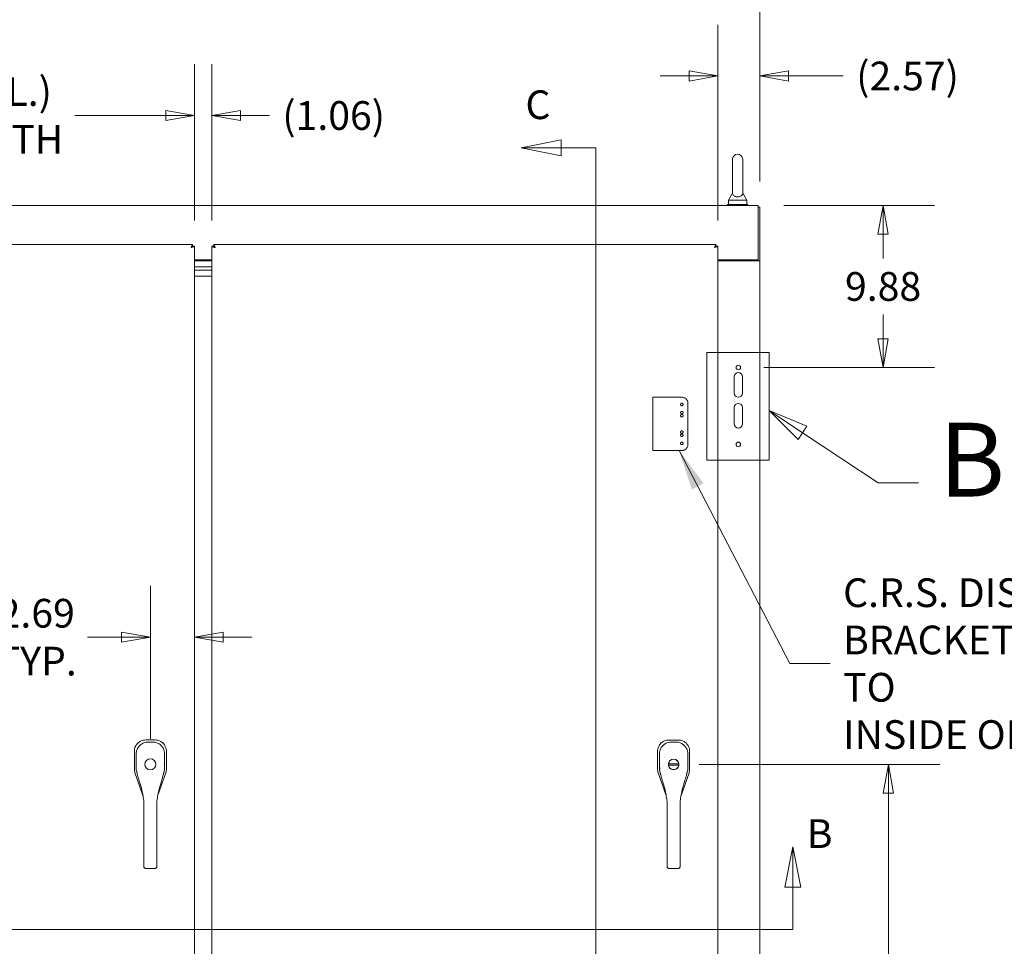
# Model space of a CAD drawing. Units: inches. Extents: x 12 to 410, y 8 to 256.
# Drawn here: x 110 to 170, y 148 to 204 of the extents above; entities that cross this region are included whole.
import ezdxf

# ---------------------------------------------------------------- set-up
doc = ezdxf.new("R2010")
doc.units = ezdxf.units.IN
doc.header["$LTSCALE"] = 25
doc.header["$MEASUREMENT"] = 0
doc.linetypes.add('DASHED', pattern=[0.2067, 0.1654, -0.0413])
doc.layers.get('0').update_dxf_attribs({"lineweight": 0})
for name, color, linetype, lineweight in [('Detail Boundary (ANSI)', 7, 'Continuous', 5), ('Dimension (ANSI)', 7, 'Continuous', 5), ('Hidden (ANSI)', 7, 'DASHED', 5), ('Section Line (ANSI)', 7, 'Continuous', 5), ('Symbol (ANSI)', 7, 'Continuous', 5), ('Visible (ANSI)', 7, 'Continuous', 5)]:
    doc.layers.add(name, color=color, linetype=linetype, lineweight=lineweight)
doc.styles.add('Label Text (ANSI)', font='tahoma.ttf')
doc.styles.add('Note Text (ANSI)', font='tahoma.ttf')
doc.styles.add('ROMANS', font='tahoma.ttf')
doc.dimstyles.new('Default (ANSI)', dxfattribs={"dimscale": 25, "dimtxt": 0.07, "dimasz": 0.07, "dimexe": 0.125, "dimexo": 0.0625, "dimgap": 0.031496, "dimtad": 0, "dimtih": 1, "dimtoh": 1, "dimrnd": 1e-08, "dimzin": 0, "dimdsep": 46, "dimtxsty": 'ROMANS', "dimblk": 'Filled-1', "dimcen": 0.09, "dimdle": 0.393701, "dimclrd": 256, "dimclre": 256, "dimclrt": 256, "dimadec": 0, "dimazin": 0, "dimtfac": 0.928571, "dimtofl": 0, "dimtmove": 0, "dimatfit": 3, "dimfxl": 1, "dimtolj": 1, "dimtzin": 0, "dimlwd": -1, "dimlwe": -1, "dimarcsym": 0})
doc.dimstyles.new('Default (ANSI)$7', dxfattribs={"dimscale": 25, "dimtxt": 0.07, "dimasz": 0.098425, "dimexe": 0.125, "dimexo": 0.0625, "dimgap": 0.031496, "dimtad": 0, "dimtih": 1, "dimtoh": 1, "dimrnd": 1e-08, "dimzin": 0, "dimdsep": 46, "dimtxsty": 'ROMANS', "dimblk": 'Filled-1', "dimcen": 0.09, "dimdle": 0.393701, "dimclrd": 256, "dimclre": 256, "dimclrt": 256, "dimadec": 0, "dimazin": 0, "dimtfac": 0.928571, "dimtofl": 0, "dimtmove": 0, "dimatfit": 3, "dimfxl": 1, "dimtolj": 1, "dimtzin": 0, "dimlwd": -1, "dimlwe": -1, "dimarcsym": 0})

# ---------------------------------------------------------------- blocks, each defined once
blk = doc.blocks.new('2dTransSection0')
at = {"layer": 'Section Line (ANSI)', "linetype": 'Continuous'}
for p, q in [((6.2797, 6.1536), (6.2602, 6.0556)), ((6.2797, 6.0556), (6.2797, 6.1536)), ((6.2992, 6.0556), (6.2797, 6.1536)), ((6.2602, 6.0556), (6.2992, 6.0556)), ((6.2797, 5.952), (6.2797, 6.0556)), ((3.4897, 5.952), (6.2797, 5.952)), ((6.264, 5.952), (6.2797, 5.952))]:
    blk.add_line(p, q, dxfattribs=at)
at = {"layer": 'Section Line (ANSI)', "linetype": 'Continuous', "flags": 128}
blk.add_lwpolyline([(6.2992, 6.0556), (6.2797, 6.1536), (6.2602, 6.0556), (6.2992, 6.0556)], dxfattribs=at)
at = {"layer": 'Section Line (ANSI)'}
blk.add_solid([(6.2992, 6.0556), (6.2797, 6.1536), (6.2602, 6.0556), (6.2992, 6.0556)], dxfattribs=at)
at = {"layer": 'Section Line (ANSI)', "insert": (6.3141, 6.1289), "char_height": 0.07, "attachment_point": 7, "style": 'Note Text (ANSI)'}
blk.add_mtext('B', dxfattribs=at)
blk = doc.blocks.new('Filled-1')
at = {"color": 0}
for p, q in [((0, 0), (-1, 0.179)), ((-1, 0.179), (-1, -0.179)), ((-1, 0), (0, 0)), ((-1, -0.179), (0, 0))]:
    blk.add_line(p, q, dxfattribs=at)
at = {"color": 0, "flags": 128}
blk.add_lwpolyline([(-1, -0.179), (0, 0), (-1, 0.179), (-1, -0.179)], dxfattribs=at)
at = {"color": 0}
blk.add_solid([(-1, -0.179), (0, 0), (-1, 0.179), (-1, -0.179)], dxfattribs=at)
blk = doc.blocks.new('*D11')
at = {"layer": 'Defpoints', "color": 0, "transparency": 16777216}
for p in [(154.889, 192.924), (153.68, 183.049), (162.499, 183.049)]:
    blk.add_point(p, dxfattribs=at)
at = {"layer": 'Dimension (ANSI)', "transparency": 16777216}
for p, q in [((156.451, 192.924), (165.624, 192.924)), ((162.499, 191.174), (162.499, 189.689)), ((162.499, 184.799), (162.499, 186.284)), ((155.243, 183.049), (165.624, 183.049))]:
    blk.add_line(p, q, dxfattribs=at)
at = {"layer": 'Dimension (ANSI)', "transparency": 16777216, "xscale": 1.75000000745058, "yscale": 1.75000000745058, "zscale": 1.75000000745058}
for p, rotation in [((162.499, 192.924), 90), ((162.499, 183.049), 270)]:
    blk.add_blockref('Filled-1', p, dxfattribs=dict(at, rotation=rotation))
at = {"layer": 'Dimension (ANSI)', "transparency": 16777216, "insert": (162.499, 187.986), "char_height": 1.75, "attachment_point": 5, "style": 'ROMANS'}
blk.add_mtext('\\A1;9.88', dxfattribs=at)
blk = doc.blocks.new('*D16')
at = {"layer": 'Defpoints', "color": 0, "transparency": 16777216}
for p in [(154.993, 208.568), (89.243, 192.82), (154.993, 192.82)]:
    blk.add_point(p, dxfattribs=at)
at = {"layer": 'Dimension (ANSI)', "transparency": 16777216}
for p, q in [((89.243, 194.382), (89.243, 211.693)), ((154.993, 194.382), (154.993, 211.693)), ((90.993, 208.568), (115.434, 208.568)), ((153.243, 208.568), (129.719, 208.568))]:
    blk.add_line(p, q, dxfattribs=at)
at = {"layer": 'Dimension (ANSI)', "transparency": 16777216, "xscale": 1.75000000745058, "yscale": 1.75000000745058, "zscale": 1.75000000745058, "rotation": 180}
blk.add_blockref('Filled-1', (89.243, 208.568), dxfattribs=at)
at = {"layer": 'Dimension (ANSI)', "transparency": 16777216, "xscale": 1.75000000745058, "yscale": 1.75000000745058, "zscale": 1.75000000745058}
blk.add_blockref('Filled-1', (154.993, 208.568), dxfattribs=at)
at = {"layer": 'Dimension (ANSI)', "transparency": 16777216, "insert": (122.577, 208.568), "char_height": 1.75, "attachment_point": 5, "style": 'ROMANS'}
blk.add_mtext('\\A1;\\fTahoma|b0|i0;\\H1.7500;65.75\\P\\fTahoma|b0|i0;\\H1.7500;TUB WIDTH', dxfattribs=at)
blk = doc.blocks.new('2dDetail1')
at = {"layer": 'Detail Boundary (ANSI)', "linetype": 'Continuous'}
for p, q in [((6.3037, 7.163), (6.222, 7.2171)), ((6.3145, 7.1792), (6.222, 7.2171)), ((6.222, 7.2171), (6.293, 7.1467)), ((6.293, 7.1467), (6.3145, 7.1792)), ((6.3037, 7.163), (6.4877, 7.0411)), ((6.4877, 7.0411), (6.5861, 7.0411))]:
    blk.add_line(p, q, dxfattribs=at)
at = {"layer": 'Detail Boundary (ANSI)', "flags": 128}
blk.add_lwpolyline([(6.0707, 7.0959), (6.222, 7.0959), (6.222, 7.3586), (6.0707, 7.3586), (6.0707, 7.0959)], dxfattribs=at)
at = {"layer": 'Detail Boundary (ANSI)', "linetype": 'Continuous', "flags": 128}
blk.add_lwpolyline([(6.3145, 7.1792), (6.222, 7.2171), (6.293, 7.1467), (6.3145, 7.1792)], dxfattribs=at)
at = {"layer": 'Detail Boundary (ANSI)'}
blk.add_solid([(6.3145, 7.1792), (6.222, 7.2171), (6.293, 7.1467), (6.3145, 7.1792)], dxfattribs=at)
at = {"layer": 'Detail Boundary (ANSI)', "insert": (6.6356, 6.9511), "char_height": 0.18, "attachment_point": 7, "style": 'Label Text (ANSI)'}
blk.add_mtext('B', dxfattribs=at)
blk = doc.blocks.new('2dTransSection2')
at = {"layer": 'Section Line (ANSI)', "linetype": 'Continuous'}
for p, q in [((5.7158, 7.8765), (5.6178, 7.857)), ((5.7158, 7.8375), (5.7158, 7.8765)), ((5.7158, 7.857), (5.6178, 7.857)), ((5.6178, 7.857), (5.7158, 7.8375)), ((5.7997, 7.857), (5.7158, 7.857)), ((5.7997, 7.857), (5.7997, 4.772)), ((5.7997, 7.857), (5.7997, 7.4951)), ((5.7997, 5.1338), (5.7997, 4.772)), ((5.7387, 4.7915), (5.6407, 4.772)), ((5.7387, 4.7525), (5.7387, 4.7915)), ((5.7387, 4.772), (5.6407, 4.772)), ((5.6407, 4.772), (5.7387, 4.7525)), ((5.7997, 4.772), (5.7387, 4.772))]:
    blk.add_line(p, q, dxfattribs=at)
at = {"layer": 'Section Line (ANSI)', "linetype": 'Continuous', "flags": 128}
for points in [[(5.7158, 7.8765), (5.6178, 7.857), (5.7158, 7.8375), (5.7158, 7.8765)], [(5.7387, 4.7915), (5.6407, 4.772), (5.7387, 4.7525), (5.7387, 4.7915)]]:
    blk.add_lwpolyline(points, dxfattribs=at)
at = {"layer": 'Section Line (ANSI)'}
for points in [[(5.7158, 7.8765), (5.6178, 7.857), (5.7158, 7.8375), (5.7158, 7.8765)], [(5.7387, 4.7915), (5.6407, 4.772), (5.7387, 4.7525), (5.7387, 4.7915)]]:
    blk.add_solid(points, dxfattribs=at)
at = {"layer": 'Section Line (ANSI)', "char_height": 0.07, "attachment_point": 7, "style": 'Note Text (ANSI)'}
for insert in [(5.6285, 7.9055), (5.6621, 4.6615)]:
    blk.add_mtext('C', dxfattribs=dict(at, insert=insert))
blk = doc.blocks.new('*D50')
at = {"layer": 'Defpoints', "color": 0, "transparency": 16777216}
for p in [(120.551, 198.404), (89.739, 190.434), (120.551, 190.434)]:
    blk.add_point(p, dxfattribs=at)
at = {"layer": 'Dimension (ANSI)', "transparency": 16777216}
for p, q in [((89.739, 191.996), (89.739, 201.529)), ((120.551, 191.996), (120.551, 201.529)), ((91.489, 198.404), (97.027, 198.404)), ((118.801, 198.404), (113.263, 198.404))]:
    blk.add_line(p, q, dxfattribs=at)
at = {"layer": 'Dimension (ANSI)', "transparency": 16777216, "xscale": 1.75000000745058, "yscale": 1.75000000745058, "zscale": 1.75000000745058, "rotation": 180}
blk.add_blockref('Filled-1', (89.739, 198.404), dxfattribs=at)
at = {"layer": 'Dimension (ANSI)', "transparency": 16777216, "xscale": 1.75000000745058, "yscale": 1.75000000745058, "zscale": 1.75000000745058}
blk.add_blockref('Filled-1', (120.551, 198.404), dxfattribs=at)
at = {"layer": 'Dimension (ANSI)', "transparency": 16777216, "insert": (105.145, 198.404), "char_height": 1.75, "attachment_point": 5, "style": 'ROMANS'}
blk.add_mtext('\\A1;\\fTahoma|b0|i0;\\H1.7500;30.81 (2 PL.)\\P\\fTahoma|b0|i0;\\H1.7500;DOOR WIDTH', dxfattribs=at)
blk = doc.blocks.new('*D51')
at = {"layer": 'Defpoints', "color": 0, "transparency": 16777216}
for p in [(120.551, 198.404), (120.551, 190.434), (121.614, 190.434)]:
    blk.add_point(p, dxfattribs=at)
at = {"layer": 'Dimension (ANSI)', "transparency": 16777216}
for p, q in [((120.551, 191.996), (120.551, 201.529)), ((121.614, 191.996), (121.614, 201.529)), ((118.801, 198.404), (117.051, 198.404)), ((123.364, 198.404), (125.114, 198.404))]:
    blk.add_line(p, q, dxfattribs=at)
at = {"layer": 'Dimension (ANSI)', "transparency": 16777216, "xscale": 1.75000000745058, "yscale": 1.75000000745058, "zscale": 1.75000000745058}
blk.add_blockref('Filled-1', (120.551, 198.404), dxfattribs=at)
at = {"layer": 'Dimension (ANSI)', "transparency": 16777216, "xscale": 1.75000000745058, "yscale": 1.75000000745058, "zscale": 1.75000000745058, "rotation": 180}
blk.add_blockref('Filled-1', (121.614, 198.404), dxfattribs=at)
at = {"layer": 'Dimension (ANSI)', "transparency": 16777216, "insert": (129.031, 198.404), "char_height": 1.75, "attachment_point": 5, "style": 'ROMANS'}
blk.add_mtext('\\A1;(1.06)', dxfattribs=at)
blk = doc.blocks.new('*D52')
at = {"layer": 'Defpoints', "color": 0, "transparency": 16777216}
for p in [(152.426, 200.812), (154.993, 192.82), (152.426, 190.434)]:
    blk.add_point(p, dxfattribs=at)
at = {"layer": 'Dimension (ANSI)', "transparency": 16777216}
for p, q in [((152.426, 191.996), (152.426, 203.937)), ((154.993, 194.382), (154.993, 203.937)), ((150.676, 200.812), (148.926, 200.812)), ((156.743, 200.812), (160.072, 200.812))]:
    blk.add_line(p, q, dxfattribs=at)
at = {"layer": 'Dimension (ANSI)', "transparency": 16777216, "xscale": 1.75000000745058, "yscale": 1.75000000745058, "zscale": 1.75000000745058}
blk.add_blockref('Filled-1', (152.426, 200.812), dxfattribs=at)
at = {"layer": 'Dimension (ANSI)', "transparency": 16777216, "xscale": 1.75000000745058, "yscale": 1.75000000745058, "zscale": 1.75000000745058, "rotation": 180}
blk.add_blockref('Filled-1', (154.993, 200.812), dxfattribs=at)
at = {"layer": 'Dimension (ANSI)', "transparency": 16777216, "insert": (163.989, 200.812), "char_height": 1.75, "attachment_point": 5, "style": 'ROMANS'}
blk.add_mtext('\\A1;(2.57)', dxfattribs=at)
blk = doc.blocks.new('*D53')
at = {"layer": 'Defpoints', "color": 0, "transparency": 16777216}
for p in [(149.739, 158.861), (162.822, 158.861), (152.311, 127.174)]:
    blk.add_point(p, dxfattribs=at)
at = {"layer": 'Dimension (ANSI)', "transparency": 16777216}
for p, q in [((151.301, 158.861), (165.947, 158.861)), ((162.822, 157.111), (162.822, 146.157)), ((162.822, 128.924), (162.822, 139.879)), ((153.874, 127.174), (165.947, 127.174))]:
    blk.add_line(p, q, dxfattribs=at)
at = {"layer": 'Dimension (ANSI)', "transparency": 16777216, "xscale": 1.75000000745058, "yscale": 1.75000000745058, "zscale": 1.75000000745058}
for p, rotation in [((162.822, 158.861), 90), ((162.822, 127.174), 270)]:
    blk.add_blockref('Filled-1', p, dxfattribs=dict(at, rotation=rotation))
at = {"layer": 'Dimension (ANSI)', "transparency": 16777216, "insert": (162.822, 143.018), "char_height": 1.75, "attachment_point": 5, "style": 'ROMANS'}
blk.add_mtext('\\A1;\\fTahoma|b0|i0;\\H1.7500;31.69\\P\\fTahoma|b0|i0;\\H1.7500;TYP.', dxfattribs=at)
blk = doc.blocks.new('*D54')
at = {"layer": 'Defpoints', "color": 0, "transparency": 16777216}
for p in [(117.866, 166.615), (120.551, 166.615), (117.866, 158.863)]:
    blk.add_point(p, dxfattribs=at)
at = {"layer": 'Dimension (ANSI)', "transparency": 16777216}
for p, q in [((117.866, 160.426), (117.866, 169.74)), ((116.116, 166.615), (114.043, 166.615)), ((122.301, 166.615), (124.051, 166.615))]:
    blk.add_line(p, q, dxfattribs=at)
at = {"layer": 'Dimension (ANSI)', "transparency": 16777216, "xscale": 1.75000000745058, "yscale": 1.75000000745058, "zscale": 1.75000000745058}
blk.add_blockref('Filled-1', (117.866, 166.615), dxfattribs=at)
at = {"layer": 'Dimension (ANSI)', "transparency": 16777216, "xscale": 1.75000000745058, "yscale": 1.75000000745058, "zscale": 1.75000000745058, "rotation": 180}
blk.add_blockref('Filled-1', (120.551, 166.615), dxfattribs=at)
at = {"layer": 'Dimension (ANSI)', "transparency": 16777216, "insert": (110.944, 166.615), "char_height": 1.75, "attachment_point": 5, "style": 'ROMANS'}
blk.add_mtext('\\A1;\\fTahoma|b0|i0;\\H1.7500;2.69\\P\\fTahoma|b0|i0;\\H1.7500;TYP.', dxfattribs=at)

msp = doc.modelspace()

# ---------------------------------------------------------------- linework, layer by layer
at = {"layer": 'Hidden (ANSI)'}
for p, q in [((148.4663, 181.2364), (148.9245, 181.2364)), ((148.4663, 177.9864), (148.4663, 181.2364)), ((149.0026, 181.2364), (148.9245, 181.2364)), ((149.0026, 181.2364), (149.8896, 181.2364)), ((149.9053, 181.2364), (149.8896, 181.2364)), ((150.2384, 181.2364), (149.9053, 181.2364)), ((150.6134, 178.3614), (150.6134, 180.8614)), ((148.9245, 177.9864), (148.4663, 177.9864)), ((148.9245, 177.9864), (149.0026, 177.9864)), ((149.8896, 177.9864), (149.0026, 177.9864)), ((149.9053, 177.9864), (149.8896, 177.9864)), ((150.2384, 177.9864), (149.9053, 177.9864))]:
    msp.add_line(p, q, dxfattribs=at)
for centre in [(150.2384, 180.7989), (150.2384, 180.2989), (150.2384, 180.1114), (150.2384, 179.1114), (150.2384, 178.9239), (150.2384, 178.4239)]:
    msp.add_circle(centre, 0.078, dxfattribs=at)
for centre, start, end in [((150.2384, 180.8614), 0, 90), ((150.2384, 178.3614), 270, 0)]:
    msp.add_arc(centre, 0.375, start, end, dxfattribs=at)
at = {"layer": 'Visible (ANSI)'}
for p, q in [((153.3289, 195.7364), (153.3289, 193.6764)), ((153.9489, 193.6764), (153.9489, 195.7364)), ((153.3289, 193.6764), (153.0789, 193.2364)), ((153.0789, 193.2364), (154.1989, 193.2364)), ((153.0789, 193.2364), (153.0789, 192.9864)), ((153.9489, 193.6764), (154.1989, 193.2364)), ((154.1989, 193.2364), (154.1989, 192.9864)), ((89.3469, 192.9239), (154.8889, 192.9239)), ((154.2639, 192.9864), (153.0139, 192.9864)), ((153.0139, 192.9864), (153.0139, 192.9239)), ((154.2639, 192.9864), (154.2639, 192.9239)), ((154.8889, 192.6792), (154.8889, 192.9239)), ((154.8889, 192.8199), (154.9929, 192.8199)), ((154.8889, 189.6009), (154.8889, 192.6792)), ((154.9929, 189.5491), (154.9929, 192.8199)), ((89.854, 190.5489), (120.4364, 190.5489)), ((120.4364, 190.4449), (120.4364, 190.5489)), ((120.4474, 190.4338), (120.5514, 190.4338)), ((120.5514, 190.4338), (120.5514, 127.2889)), ((121.6139, 127.2889), (121.6139, 190.4338)), ((121.7179, 190.4338), (121.6139, 190.4338)), ((121.729, 190.5489), (152.3114, 190.5489)), ((121.729, 190.4449), (121.729, 190.5489)), ((152.3114, 190.4449), (152.3114, 190.5489)), ((152.3224, 190.4338), (152.4264, 190.4338)), ((152.4264, 190.4338), (152.4264, 127.2889)), ((120.5514, 189.6009), (121.6139, 189.6009)), ((120.5514, 189.5489), (121.6139, 189.5489)), ((152.4264, 189.6009), (154.8889, 189.6009)), ((152.4264, 189.5489), (154.7483, 189.5489)), ((154.9929, 189.5489), (154.7483, 189.5489)), ((154.8889, 189.5491), (154.8889, 189.6009)), ((154.8889, 189.5491), (154.9929, 189.5491)), ((154.8889, 189.5489), (154.8889, 189.5491)), ((154.9929, 189.5491), (154.9929, 189.5489)), ((154.9929, 189.5489), (154.9929, 128.1739)), ((121.6139, 189.1739), (120.5514, 189.1739)), ((120.5514, 189.1739), (121.6139, 189.1739)), ((120.5514, 188.9864), (121.6139, 188.9864)), ((121.6139, 188.9864), (120.5514, 188.9864)), ((121.6139, 188.6114), (120.5514, 188.6114)), ((153.4304, 181.4864), (153.4304, 182.4864)), ((153.9304, 182.4864), (153.9304, 181.4864)), ((153.4304, 179.6114), (153.4304, 180.6114)), ((153.9304, 180.6114), (153.9304, 179.6114)), ((117.5893, 160.3519), (117.5814, 160.3519)), ((118.1463, 160.3512), (117.5893, 160.3519)), ((118.1541, 160.3512), (118.1463, 160.3512)), ((149.4604, 160.3496), (149.4525, 160.3496)), ((150.0174, 160.3496), (149.4604, 160.3496)), ((150.0253, 160.3496), (150.0174, 160.3496)), ((116.8905, 159.6549), (116.8891, 158.5908)), ((116.8905, 159.6627), (116.8905, 159.6549)), ((118.8419, 158.5883), (118.8433, 159.6524)), ((118.8433, 159.6524), (118.8433, 159.6603)), ((148.7625, 159.6595), (148.7625, 159.6517)), ((148.7625, 159.6517), (148.7625, 158.5876)), ((150.7153, 159.6517), (150.7153, 159.6595)), ((150.7153, 158.5876), (150.7153, 159.6517)), ((116.8891, 158.5895), (116.8891, 158.5908)), ((116.928, 158.3602), (116.9276, 158.3615)), ((116.928, 158.3602), (117.4164, 156.9593)), ((117.0292, 158.5148), (117.0292, 158.5148)), ((117.0725, 158.8845), (117.0725, 158.8845)), ((118.3203, 156.9859), (118.8024, 158.3578)), ((118.6592, 158.8845), (118.6592, 158.8845)), ((118.8029, 158.3591), (118.8024, 158.3578)), ((118.8419, 158.5883), (118.8419, 158.587)), ((148.7625, 158.5863), (148.7625, 158.5876)), ((148.8017, 158.3571), (148.8013, 158.3583)), ((148.8017, 158.3571), (149.2869, 156.9707)), ((148.9024, 158.5122), (148.9024, 158.5122)), ((148.9455, 158.8826), (148.9455, 158.8826)), ((149.4264, 158.9007), (150.0514, 158.9007)), ((149.4264, 158.822), (150.0514, 158.822)), ((150.1909, 156.9707), (150.6761, 158.3571)), ((150.5323, 158.8826), (150.5323, 158.8826)), ((150.5754, 158.5122), (150.5754, 158.5122)), ((150.6765, 158.3583), (150.6761, 158.3571)), ((150.7153, 158.5876), (150.7153, 158.5863)), ((117.1022, 158.1979), (117.1022, 158.1979)), ((148.9471, 158.2623), (148.9471, 158.2622)), ((148.9497, 158.2521), (148.9498, 158.252)), ((148.974, 158.2009), (148.974, 158.2009)), ((117.4167, 156.9582), (117.4167, 156.9582)), ((118.3199, 156.9847), (118.3199, 156.9847)), ((149.2873, 156.9696), (149.2873, 156.9696)), ((150.1905, 156.9696), (150.1905, 156.9696)), ((117.4722, 155.5169), (117.4722, 156.443)), ((118.2596, 155.5169), (118.2596, 156.443)), ((149.3452, 155.5149), (149.3452, 156.441)), ((150.1326, 155.5149), (150.1326, 156.441)), ((117.4722, 155.5169), (117.4722, 153.5484)), ((118.2596, 155.5169), (118.2596, 153.5484)), ((149.3452, 155.5149), (149.3452, 153.5464)), ((150.1326, 155.5149), (150.1326, 153.5464)), ((117.4722, 152.696), (117.4722, 153.5484)), ((118.2596, 152.696), (118.2596, 153.5484)), ((149.3452, 152.694), (149.3452, 153.5464)), ((150.1326, 152.694), (150.1326, 153.5464)), ((117.4722, 152.696), (117.4722, 152.6369)), ((117.5903, 152.5241), (118.1415, 152.5241)), ((118.2596, 152.696), (118.2596, 152.6369)), ((149.3452, 152.694), (149.3452, 152.635)), ((149.4633, 152.5221), (150.0145, 152.5221)), ((150.1326, 152.694), (150.1326, 152.635))]:
    msp.add_line(p, q, dxfattribs=at)
for centre, radius in [((153.6804, 183.0489), 0.1406), ((153.6804, 178.3614), 0.1406), ((117.8659, 158.8633), 0.3385), ((149.7389, 158.8614), 0.3209)]:
    msp.add_circle(centre, radius, dxfattribs=at)
for centre, radius, start, end in [((153.6389, 195.7364), 0.31, 0, 180), ((153.6804, 182.4864), 0.25, 0, 180), ((153.6804, 181.4864), 0.25, 180, 0), ((153.6804, 180.6114), 0.25, 0, 180), ((153.6804, 179.6114), 0.25, 180, 0), ((117.8659, 158.8633), 0.6693, 142.515301, 142.53486), ((117.8659, 158.8633), 0.6693, 37.464906, 37.474272), ((149.7389, 158.8614), 0.6693, 142.515301, 142.53486), ((149.7389, 158.8614), 0.315, 10.078658, 169.921342), ((149.7389, 158.8614), 0.6693, 37.464906, 37.474272), ((117.8658, 158.8633), 0.5984, 190.943316, 190.943589), ((117.8659, 158.8633), 0.5984, 349.056414, 349.056684), ((149.7389, 158.8614), 0.5984, 190.943316, 190.943589), ((149.7389, 158.8614), 0.315, 172.819244, 187.180756), ((149.7389, 158.8614), 0.315, 190.078658, 349.921342), ((149.7389, 158.8614), 0.315, 352.819244, 7.180756), ((149.7389, 158.8614), 0.5984, 349.056414, 349.056684), ((117.8659, 158.8633), 0.7874, 302.250725, 302.264807), ((149.7389, 158.8614), 0.7874, 302.250725, 302.264807)]:
    msp.add_arc(centre, radius, start, end, dxfattribs=at)
for points, knots in [([(153.9489, 193.6764), (153.9489, 193.6764), (153.9489, 193.6748), (153.9487, 193.6651), (153.9481, 193.6524), (153.9411, 193.6134), (153.9293, 193.5763), (153.8766, 193.517), (153.85, 193.4973), (153.7928, 193.4684), (153.7618, 193.4577), (153.697, 193.4444), (153.6646, 193.4414), (153.6005, 193.4423), (153.5699, 193.4461), (153.5107, 193.4595), (153.4832, 193.4695), (153.4307, 193.4958), (153.4074, 193.5128), (153.3657, 193.5546), (153.3504, 193.5804), (153.3302, 193.6353), (153.3291, 193.6622), (153.3289, 193.6749), (153.3289, 193.6764), (153.3289, 193.6764)], [0.9142381, 0.9142381, 0.9142381, 0.9142381, 0.9520549, 0.9520549, 1.0311037, 1.0311037, 1.1787345, 1.1787345, 1.276263, 1.276263, 1.362415, 1.362415, 1.4398265, 1.4398265, 1.5142017, 1.5142017, 1.5926848, 1.5926848, 1.6852455, 1.6852455, 1.8026878, 1.8026878, 1.9462224, 1.9462224, 1.9858069, 1.9858069, 1.9858069, 1.9858069]), ([(120.4364, 190.5489), (120.4205, 190.5489), (120.4047, 190.5204), (120.3889, 190.4737), (120.3771, 190.4391), (120.3654, 190.3952), (120.3537, 190.3511)], [0, 0, 0, 0, 0.9022489, 0.9022489, 0.9022489, 1.5707963, 1.5707963, 1.5707963, 1.5707963]), ([(120.3537, 190.3511), (120.3727, 190.3851), (120.3918, 190.4183), (120.4109, 190.4341), (120.4194, 190.4411), (120.4279, 190.4449), (120.4364, 190.4449)], [0, 0, 0, 0, 1.0873332, 1.0873332, 1.0873332, 1.5707963, 1.5707963, 1.5707963, 1.5707963]), ([(120.3537, 190.3511), (120.4131, 190.367), (120.472, 190.3828), (120.5088, 190.3986), (120.5361, 190.4104), (120.5514, 190.4221), (120.5514, 190.4338)], [0, 0, 0, 0, 0.9022489, 0.9022489, 0.9022489, 1.5707963, 1.5707963, 1.5707963, 1.5707963]), ([(120.3537, 190.3511), (120.3876, 190.3702), (120.4209, 190.3893), (120.4367, 190.4084), (120.4437, 190.4169), (120.4474, 190.4253), (120.4474, 190.4338)], [0, 0, 0, 0, 1.0873332, 1.0873332, 1.0873332, 1.5707963, 1.5707963, 1.5707963, 1.5707963]), ([(121.6139, 190.4338), (121.6139, 190.418), (121.6424, 190.4022), (121.6891, 190.3863), (121.7237, 190.3746), (121.7676, 190.3629), (121.8117, 190.3511)], [0, 0, 0, 0, 0.9022489, 0.9022489, 0.9022489, 1.5707963, 1.5707963, 1.5707963, 1.5707963]), ([(121.8117, 190.3511), (121.7777, 190.3702), (121.7444, 190.3893), (121.7286, 190.4084), (121.7216, 190.4169), (121.7179, 190.4253), (121.7179, 190.4338)], [0, 0, 0, 0, 1.0873332, 1.0873332, 1.0873332, 1.5707963, 1.5707963, 1.5707963, 1.5707963]), ([(121.8117, 190.3511), (121.7958, 190.4106), (121.78, 190.4694), (121.7642, 190.5063), (121.7524, 190.5336), (121.7407, 190.5489), (121.729, 190.5489)], [0, 0, 0, 0, 0.9022489, 0.9022489, 0.9022489, 1.5707963, 1.5707963, 1.5707963, 1.5707963]), ([(121.8117, 190.3511), (121.7926, 190.3851), (121.7735, 190.4183), (121.7544, 190.4341), (121.7459, 190.4411), (121.7374, 190.4449), (121.729, 190.4449)], [0, 0, 0, 0, 1.0873332, 1.0873332, 1.0873332, 1.5707963, 1.5707963, 1.5707963, 1.5707963]), ([(152.3114, 190.5489), (152.2955, 190.5489), (152.2797, 190.5204), (152.2639, 190.4737), (152.2521, 190.4391), (152.2404, 190.3952), (152.2287, 190.3511)], [0, 0, 0, 0, 0.9022489, 0.9022489, 0.9022489, 1.5707963, 1.5707963, 1.5707963, 1.5707963]), ([(152.2287, 190.3511), (152.2477, 190.3851), (152.2668, 190.4183), (152.2859, 190.4341), (152.2944, 190.4411), (152.3029, 190.4449), (152.3114, 190.4449)], [0, 0, 0, 0, 1.0873332, 1.0873332, 1.0873332, 1.5707963, 1.5707963, 1.5707963, 1.5707963]), ([(152.2287, 190.3511), (152.2881, 190.367), (152.347, 190.3828), (152.3838, 190.3986), (152.4111, 190.4104), (152.4264, 190.4221), (152.4264, 190.4338)], [0, 0, 0, 0, 0.9022489, 0.9022489, 0.9022489, 1.5707963, 1.5707963, 1.5707963, 1.5707963]), ([(152.2287, 190.3511), (152.2626, 190.3702), (152.2959, 190.3893), (152.3117, 190.4084), (152.3187, 190.4169), (152.3224, 190.4253), (152.3224, 190.4338)], [0, 0, 0, 0, 1.0873332, 1.0873332, 1.0873332, 1.5707963, 1.5707963, 1.5707963, 1.5707963]), ([(117.5814, 160.3519), (117.5349, 160.3519), (117.4882, 160.3474), (117.3868, 160.3271), (117.3328, 160.3093), (117.2112, 160.2517), (117.1472, 160.2067), (117.0369, 160.0967), (116.9917, 160.0328), (116.9338, 159.9113), (116.9158, 159.8574), (116.8952, 159.756), (116.8906, 159.7093), (116.8905, 159.6627)], [-2.7434722, -2.7434722, -2.7434722, -2.7434722, -2.3881903, -2.3881903, -1.9605506, -1.9605506, -1.3719512, -1.3719512, -0.783309, -0.783309, -0.3554091, -0.3554091, 0, 0, 0, 0]), ([(117.0025, 159.5084), (117.0024, 159.5853), (117.015, 159.6631), (117.0633, 159.8084), (117.0996, 159.8777), (117.1909, 159.9992), (117.2468, 160.053), (117.3708, 160.1386), (117.4403, 160.1716), (117.5756, 160.2109), (117.642, 160.2204), (117.7077, 160.2204)], [0, 0, 0, 0, 0.5854788, 0.5854788, 1.1667456, 1.1667456, 1.7431375, 1.7431375, 2.3149918, 2.3149918, 2.8160817, 2.8160817, 2.8160817, 2.8160817]), ([(118.024, 160.2204), (118.1027, 160.2204), (118.1825, 160.2067), (118.3267, 160.1559), (118.3936, 160.1196), (118.5116, 160.0287), (118.5641, 159.9729), (118.6483, 159.8488), (118.6809, 159.779), (118.7199, 159.6426), (118.7293, 159.5752), (118.7293, 159.5084)], [0, 0, 0, 0, 0.5995387, 0.5995387, 1.1651217, 1.1651217, 1.7348351, 1.7348351, 2.3072779, 2.3072779, 2.8160555, 2.8160555, 2.8160555, 2.8160555]), ([(118.8433, 159.6603), (118.8433, 159.7069), (118.8388, 159.7539), (118.8184, 159.855), (118.8008, 159.9086), (118.7434, 160.03), (118.6982, 160.0944), (118.5878, 160.2051), (118.5235, 160.2504), (118.4021, 160.3082), (118.3482, 160.326), (118.247, 160.3465), (118.2005, 160.3511), (118.1541, 160.3512)], [-2.7442933, -2.7442933, -2.7442933, -2.7442933, -2.3887586, -2.3887586, -1.963257, -1.963257, -1.3723693, -1.3723693, -0.7818527, -0.7818527, -0.3539618, -0.3539618, 0, 0, 0, 0]), ([(149.4525, 160.3496), (149.406, 160.3496), (149.3593, 160.345), (149.2579, 160.3245), (149.204, 160.3067), (149.0825, 160.2489), (149.0185, 160.2039), (148.9083, 160.0937), (148.8632, 160.0297), (148.8054, 159.9082), (148.7876, 159.8542), (148.7671, 159.7528), (148.7625, 159.7061), (148.7625, 159.6595)], [-2.7434722, -2.7434722, -2.7434722, -2.7434722, -2.3881903, -2.3881903, -1.9605506, -1.9605506, -1.3719512, -1.3719512, -0.783309, -0.783309, -0.3554091, -0.3554091, 0, 0, 0, 0]), ([(148.8755, 159.5065), (148.8754, 159.5833), (148.888, 159.6611), (148.9364, 159.8064), (148.9727, 159.8757), (149.0639, 159.9972), (149.1198, 160.051), (149.2439, 160.1366), (149.3134, 160.1697), (149.4486, 160.2089), (149.515, 160.2184), (149.5808, 160.2184)], [0, 0, 0, 0, 0.5854788, 0.5854788, 1.1667456, 1.1667456, 1.7431375, 1.7431375, 2.3149918, 2.3149918, 2.8160817, 2.8160817, 2.8160817, 2.8160817]), ([(149.897, 160.2184), (149.9757, 160.2184), (150.0555, 160.2047), (150.1997, 160.154), (150.2666, 160.1176), (150.3846, 160.0267), (150.4371, 159.9709), (150.5213, 159.8469), (150.5539, 159.7771), (150.593, 159.6407), (150.6024, 159.5733), (150.6023, 159.5065)], [0, 0, 0, 0, 0.5995387, 0.5995387, 1.1651217, 1.1651217, 1.7348351, 1.7348351, 2.3072779, 2.3072779, 2.8160555, 2.8160555, 2.8160555, 2.8160555]), ([(150.7153, 159.6595), (150.7153, 159.7062), (150.7107, 159.7531), (150.6902, 159.8543), (150.6725, 159.9078), (150.6149, 160.0292), (150.5696, 160.0935), (150.4591, 160.2041), (150.3947, 160.2493), (150.2733, 160.3069), (150.2194, 160.3247), (150.1181, 160.345), (150.0716, 160.3496), (150.0253, 160.3496)], [-2.7442933, -2.7442933, -2.7442933, -2.7442933, -2.3887586, -2.3887586, -1.963257, -1.963257, -1.3723693, -1.3723693, -0.7818527, -0.7818527, -0.3539618, -0.3539618, 0, 0, 0, 0]), ([(116.8891, 158.5895), (116.8891, 158.5508), (116.8923, 158.5121), (116.9052, 158.4356), (116.9149, 158.398), (116.9276, 158.3615)], [-0.58964336, -0.58964336, -0.58964336, -0.58964336, -0.29484392, -0.29484392, 0, 0, 0, 0]), ([(117.1857, 157.8545), (117.1641, 157.9256), (117.1449, 157.9944), (117.1116, 158.1187), (117.097, 158.1756), (117.0722, 158.2715), (117.0616, 158.3116), (117.0533, 158.3407), (117.0517, 158.3459), (117.0505, 158.3498), (117.0503, 158.3505), (117.0503, 158.3505)], [0, 0, 0, 0, 0.5917739, 0.5917739, 1.1937963, 1.1937963, 1.8265862, 1.8265862, 2.0260379, 2.0260379, 2.1207393, 2.1207393, 2.1207393, 2.1207393]), ([(118.6815, 158.3505), (118.6815, 158.3505), (118.6812, 158.3497), (118.6797, 158.3449), (118.6775, 158.3374), (118.6703, 158.3119), (118.6646, 158.2905), (118.6487, 158.2298), (118.6375, 158.1861), (118.6096, 158.0788), (118.5917, 158.0115), (118.5633, 157.9122), (118.5549, 157.8835), (118.5461, 157.8545)], [0.1131255, 0.1131255, 0.1131255, 0.1131255, 0.2109938, 0.2109938, 0.4652601, 0.4652601, 0.8462628, 0.8462628, 1.3727672, 1.3727672, 1.9948556, 1.9948556, 2.2367821, 2.2367821, 2.2367821, 2.2367821]), ([(118.8029, 158.3591), (118.8157, 158.3956), (118.8255, 158.4332), (118.8386, 158.5096), (118.8419, 158.5483), (118.8419, 158.587)], [-0.58964336, -0.58964336, -0.58964336, -0.58964336, -0.29484392, -0.29484392, 0, 0, 0, 0]), ([(148.7625, 158.5863), (148.7625, 158.5476), (148.7658, 158.5089), (148.7788, 158.4324), (148.7885, 158.3948), (148.8013, 158.3583)], [-0.58964336, -0.58964336, -0.58964336, -0.58964336, -0.29484392, -0.29484392, 0, 0, 0, 0]), ([(148.8906, 158.5686), (148.8906, 158.5686), (148.8907, 158.5689), (148.891, 158.5702), (148.8913, 158.5713), (148.8918, 158.5748), (148.8922, 158.5776), (148.8929, 158.5848), (148.8932, 158.5896), (148.8936, 158.6006), (148.8938, 158.607), (148.8938, 158.6205), (148.8937, 158.6278), (148.8933, 158.6422), (148.893, 158.6495), (148.8923, 158.6631), (148.8918, 158.6696), (148.8908, 158.6809), (148.8902, 158.6859), (148.8893, 158.6916), (148.889, 158.6932), (148.8886, 158.6956), (148.8883, 158.6965), (148.8881, 158.6975), (148.888, 158.6977), (148.888, 158.6977)], [0.00111025, 0.00111025, 0.00111025, 0.00111025, 0.01962494, 0.01962494, 0.04493456, 0.04493456, 0.08408423, 0.08408423, 0.13210555, 0.13210555, 0.18487442, 0.18487442, 0.23934101, 0.23934101, 0.29454664, 0.29454664, 0.35003974, 0.35003974, 0.40519321, 0.40519321, 0.43128687, 0.43128687, 0.45476081, 0.45476081, 0.47006238, 0.47006238, 0.47006238, 0.47006238]), ([(148.9471, 158.2623), (148.9419, 158.282), (148.9373, 158.2992), (148.93, 158.326), (148.9271, 158.3361), (148.924, 158.3462), (148.9233, 158.3485), (148.9233, 158.3485)], [0, 0, 0, 0, 0.29387357, 0.29387357, 0.56357923, 0.56357923, 0.7369051, 0.7369051, 0.7369051, 0.7369051]), ([(149.4288, 158.9165), (149.4285, 158.9145), (149.4281, 158.9124), (149.4275, 158.9085), (149.4272, 158.9067), (149.4268, 158.9039), (149.4267, 158.9027), (149.4265, 158.9011), (149.4264, 158.9007), (149.4264, 158.9007)], [-0.060636789, -0.060636789, -0.060636789, -0.060636789, -0.045371121, -0.045371121, -0.030105452, -0.030105452, -0.015052726, -0.015052726, 0, 0, 0, 0]), ([(149.4288, 158.8063), (149.4285, 158.8082), (149.4281, 158.8103), (149.4275, 158.8142), (149.4272, 158.816), (149.4268, 158.8188), (149.4267, 158.82), (149.4265, 158.8216), (149.4264, 158.822), (149.4264, 158.822)], [0.18238596, 0.18238596, 0.18238596, 0.18238596, 0.197651629, 0.197651629, 0.212917297, 0.212917297, 0.227970023, 0.227970023, 0.24302275, 0.24302275, 0.24302275, 0.24302275]), ([(150.049, 158.9165), (150.0494, 158.9145), (150.0497, 158.9124), (150.0503, 158.9085), (150.0506, 158.9067), (150.051, 158.9039), (150.0511, 158.9027), (150.0513, 158.9011), (150.0514, 158.9007), (150.0514, 158.9007)], [0.18238596, 0.18238596, 0.18238596, 0.18238596, 0.197651629, 0.197651629, 0.212917297, 0.212917297, 0.227970023, 0.227970023, 0.24302275, 0.24302275, 0.24302275, 0.24302275]), ([(150.049, 158.8063), (150.0494, 158.8082), (150.0497, 158.8103), (150.0503, 158.8142), (150.0506, 158.816), (150.051, 158.8188), (150.0511, 158.82), (150.0513, 158.8216), (150.0514, 158.822), (150.0514, 158.822)], [-0.060636789, -0.060636789, -0.060636789, -0.060636789, -0.045371121, -0.045371121, -0.030105452, -0.030105452, -0.015052726, -0.015052726, 0, 0, 0, 0]), ([(150.5545, 158.3485), (150.5545, 158.3485), (150.5543, 158.3478), (150.5528, 158.343), (150.5505, 158.3354), (150.5434, 158.31), (150.5376, 158.2885), (150.5217, 158.2279), (150.5105, 158.1842), (150.4826, 158.0769), (150.4648, 158.0096), (150.4364, 157.9102), (150.4279, 157.8816), (150.4191, 157.8525)], [0.1131255, 0.1131255, 0.1131255, 0.1131255, 0.2109938, 0.2109938, 0.4652601, 0.4652601, 0.8462628, 0.8462628, 1.3727672, 1.3727672, 1.9948556, 1.9948556, 2.2367821, 2.2367821, 2.2367821, 2.2367821]), ([(150.6765, 158.3583), (150.6893, 158.3948), (150.699, 158.4324), (150.712, 158.5089), (150.7153, 158.5476), (150.7153, 158.5863)], [-0.58964336, -0.58964336, -0.58964336, -0.58964336, -0.29484392, -0.29484392, 0, 0, 0, 0]), ([(117.3741, 157.184), (117.3491, 157.3191), (117.3086, 157.4562), (117.24, 157.6792), (117.2122, 157.7671), (117.1857, 157.8545)], [0, 0, 0, 0, 1.1229236, 1.1229236, 1.8574127, 1.8574127, 1.8574127, 1.8574127]), ([(149.0587, 157.8525), (149.0371, 157.9236), (149.0179, 157.9924), (148.9846, 158.1167), (148.9701, 158.1736), (148.9551, 158.2315), (148.9524, 158.242), (148.9498, 158.252)], [0, 0, 0, 0, 0.5917739, 0.5917739, 1.1937963, 1.1937963, 1.3364089, 1.3364089, 1.3364089, 1.3364089]), ([(149.2471, 157.182), (149.2222, 157.3172), (149.1817, 157.4542), (149.1131, 157.6772), (149.0852, 157.7651), (149.0587, 157.8525)], [0, 0, 0, 0, 1.1229236, 1.1229236, 1.8574127, 1.8574127, 1.8574127, 1.8574127]), ([(117.4722, 156.443), (117.4722, 156.5471), (117.4634, 156.6516), (117.4329, 156.8786), (117.4086, 157.001), (117.3818, 157.1427), (117.3779, 157.1633), (117.3741, 157.184)], [0, 0, 0, 0, 0.793652, 0.793652, 1.7868631, 1.7868631, 1.9562647, 1.9562647, 1.9562647, 1.9562647]), ([(118.3577, 157.184), (118.3359, 157.0664), (118.3117, 156.9483), (118.2733, 156.7027), (118.2596, 156.5727), (118.2596, 156.443)], [0, 0, 0, 0, 0.9661617, 0.9661617, 1.9551183, 1.9551183, 1.9551183, 1.9551183]), ([(149.3452, 156.441), (149.3452, 156.5451), (149.3365, 156.6496), (149.306, 156.8766), (149.2816, 156.999), (149.2548, 157.1408), (149.2509, 157.1614), (149.2471, 157.182)], [0, 0, 0, 0, 0.793652, 0.793652, 1.7868631, 1.7868631, 1.9562647, 1.9562647, 1.9562647, 1.9562647]), ([(150.2307, 157.182), (150.209, 157.0644), (150.1848, 156.9463), (150.1463, 156.7008), (150.1326, 156.5708), (150.1326, 156.441)], [0, 0, 0, 0, 0.9661617, 0.9661617, 1.9551183, 1.9551183, 1.9551183, 1.9551183]), ([(117.5903, 152.5241), (117.5774, 152.5241), (117.5644, 152.5262), (117.54, 152.5341), (117.5282, 152.5401), (117.5078, 152.5552), (117.4989, 152.5643), (117.4848, 152.5847), (117.4794, 152.5961), (117.4736, 152.617), (117.4723, 152.6266), (117.4722, 152.6361)], [0, 0, 0, 0, 0.09792039, 0.09792039, 0.19639479, 0.19639479, 0.29228368, 0.29228368, 0.38675132, 0.38675132, 0.45999708, 0.45999708, 0.45999708, 0.45999708]), ([(118.2596, 152.6361), (118.2595, 152.6248), (118.2576, 152.6134), (118.2503, 152.5916), (118.2448, 152.5809), (118.2307, 152.562), (118.222, 152.5536), (118.2023, 152.5394), (118.191, 152.5338), (118.1671, 152.5261), (118.1542, 152.5241), (118.1415, 152.5241)], [0.00217628, 0.00217628, 0.00217628, 0.00217628, 0.08929566, 0.08929566, 0.17932502, 0.17932502, 0.27047307, 0.27047307, 0.36515742, 0.36515742, 0.46216523, 0.46216523, 0.46216523, 0.46216523]), ([(149.4633, 152.5221), (149.4505, 152.5221), (149.4375, 152.5242), (149.413, 152.5321), (149.4012, 152.5381), (149.3809, 152.5532), (149.3719, 152.5624), (149.3578, 152.5827), (149.3525, 152.5941), (149.3466, 152.6151), (149.3453, 152.6246), (149.3452, 152.6341)], [0, 0, 0, 0, 0.09792039, 0.09792039, 0.19639479, 0.19639479, 0.29228368, 0.29228368, 0.38675132, 0.38675132, 0.45999708, 0.45999708, 0.45999708, 0.45999708]), ([(150.1326, 152.6341), (150.1325, 152.6228), (150.1306, 152.6114), (150.1233, 152.5896), (150.1178, 152.579), (150.1038, 152.5601), (150.0951, 152.5516), (150.0754, 152.5375), (150.064, 152.5318), (150.0401, 152.5242), (150.0272, 152.5221), (150.0145, 152.5221)], [0.00217628, 0.00217628, 0.00217628, 0.00217628, 0.08929566, 0.08929566, 0.17932502, 0.17932502, 0.27047307, 0.27047307, 0.36515742, 0.36515742, 0.46216523, 0.46216523, 0.46216523, 0.46216523])]:
    msp.add_open_spline(points, degree=3, knots=knots, dxfattribs=at)
for points in [[(117.7077, 160.2204), (117.8132, 160.2204), (117.9186, 160.2204), (118.024, 160.2204)], [(149.5808, 160.2184), (149.6862, 160.2184), (149.7916, 160.2184), (149.897, 160.2184)], [(117.0063, 158.6047), (117.0039, 158.9059), (117.0027, 159.2072), (117.0025, 159.5084)], [(118.7293, 159.5084), (118.729, 159.2072), (118.7278, 158.9059), (118.7254, 158.6047)], [(148.8794, 158.6027), (148.877, 158.904), (148.8758, 159.2052), (148.8755, 159.5065)], [(150.6023, 159.5065), (150.602, 159.2052), (150.6008, 158.904), (150.5984, 158.6027)], [(117.0505, 158.3497), (117.0221, 158.4312), (117.007, 158.5185), (117.0063, 158.6047)], [(118.7254, 158.6047), (118.7247, 158.5185), (118.7097, 158.4312), (118.6812, 158.3497)], [(118.7022, 158.5135), (118.7022, 158.5135), (118.7022, 158.5135), (118.7022, 158.5134)], [(148.9235, 158.3478), (148.8951, 158.4293), (148.88, 158.5165), (148.8794, 158.6027)], [(150.5984, 158.6027), (150.5978, 158.5165), (150.5827, 158.4292), (150.5543, 158.3478)], [(118.5461, 157.8545), (118.479, 157.6335), (118.3989, 157.4075), (118.3577, 157.184)], [(148.9497, 158.2521), (148.9487, 158.2561), (148.9478, 158.2595), (148.9471, 158.2622)], [(150.4191, 157.8525), (150.352, 157.6315), (150.272, 157.4056), (150.2307, 157.182)]]:
    msp.add_open_spline(points, degree=3, dxfattribs=at)

# ---------------------------------------------------------------- block references
at = {"layer": 'Detail Boundary (ANSI)', "xscale": 25, "yscale": 25, "zscale": 25}
msp.add_blockref('2dDetail1', (0, 0), dxfattribs=at)
at = {"layer": 'Section Line (ANSI)', "xscale": 25, "yscale": 25, "zscale": 25}
for name in ['2dTransSection2', '2dTransSection0']:
    msp.add_blockref(name, (0, 0), dxfattribs=at)

# ---------------------------------------------------------------- texts
at = {"layer": 'Symbol (ANSI)', "insert": (160.0623, 165.0033), "char_height": 1.75, "width": 23.914303, "attachment_point": 4, "line_spacing_factor": 0.987884, "style": 'ROMANS'}
msp.add_mtext('\\fTahoma|b0|i0;C.R.S. DISCONNECT\\P\\fTahoma|b0|i0;BRACKET WELDED TO\\P\\fTahoma|b0|i0;INSIDE OF DOOR', dxfattribs=at)

# ---------------------------------------------------------------- dimensions: what is measured, and where the dimension line sits
at = {"layer": 'Dimension (ANSI)'}
for base, p1, p2, angle, text, override, picture, middle in [((154.9929, 208.5679), (89.2429, 192.8199), (154.9929, 192.8199), 180, '\\fTahoma|b0|i0;\\H1.7500;<>\\P\\fTahoma|b0|i0;\\H1.7500;TUB WIDTH', {"dimgap": 0.031496, "dimtih": 0, "dimtoh": 0, "dimdec": 2, "dimtol": 0, "dimlim": 0, "dimtp": 0, "dimtm": 0, "dimtdec": 2, "dimatfit": 1}, '*D16', (122.5766, 208.5679)), ((117.8659, 166.6152), (120.5514, 166.6152), (117.8659, 158.8633), 180, '\\fTahoma|b0|i0;\\H1.7500;<>\\P\\fTahoma|b0|i0;\\H1.7500;TYP.', {"dimgap": 0.031496, "dimtih": 0, "dimtoh": 0, "dimdec": 2, "dimse1": 1, "dimtol": 0, "dimlim": 0, "dimtp": 0, "dimtm": 0, "dimtdec": 2, "dimatfit": 1}, '*D54', (110.9442, 166.6152)), ((162.8224, 158.8614), (152.3114, 127.1739), (149.7389, 158.8614), 90, '\\fTahoma|b0|i0;\\H1.7500;<>\\P\\fTahoma|b0|i0;\\H1.7500;TYP.', {"dimgap": 0.031496, "dimdec": 2, "dimtol": 0, "dimlim": 0, "dimtp": 0, "dimtm": 0, "dimtdec": 2, "dimatfit": 1}, '*D53', (162.8224, 143.0176))]:
    dim = msp.add_linear_dim(base=base, p1=p1, p2=p2, angle=angle, text=text, dimstyle='Default (ANSI)', override=override, dxfattribs=at)
    dim.commit()
    dim.dimension.update_dxf_attribs({"geometry": picture, "text_midpoint": middle, "dimtype": 160})
for base, p1, p2, text, picture, middle in [((120.5514, 198.4044), (89.7389, 190.4338), (120.5514, 190.4338), '\\fTahoma|b0|i0;\\H1.7500;<> (2 PL.)\\P\\fTahoma|b0|i0;\\H1.7500;DOOR WIDTH', '*D50', (105.1452, 198.4044)), ((152.4264, 200.8124), (154.9929, 192.8199), (152.4264, 190.4338), '(<>)', '*D52', (163.9892, 200.8124)), ((120.5514, 198.4044), (121.6139, 190.4338), (120.5514, 190.4338), '(<>)', '*D51', (129.0311, 198.4044))]:
    dim = msp.add_linear_dim(base=base, p1=p1, p2=p2, text=text, dimstyle='Default (ANSI)', override={"dimgap": 0.031496, "dimtih": 0, "dimtoh": 0, "dimdec": 2, "dimtol": 0, "dimlim": 0, "dimtp": 0, "dimtm": 0, "dimtdec": 2, "dimatfit": 1}, dxfattribs=at)
    dim.commit()
    dim.dimension.update_dxf_attribs({"geometry": picture, "text_midpoint": middle, "dimtype": 160})
dim = msp.add_linear_dim(base=(162.4986989099, 183.04887089), p1=(154.8889032352, 192.92387089), p2=(153.6804032352, 183.04887089), angle=90, dimstyle='Default (ANSI)', override={"dimgap": 0.031496, "dimdec": 2, "dimtol": 0, "dimlim": 0, "dimtp": 0, "dimtm": 0, "dimtdec": 2, "dimatfit": 1}, dxfattribs=at)
dim.commit()
dim.dimension.update_dxf_attribs({"geometry": '*D11', "text_midpoint": (162.4986989099, 187.98637089), "dimtype": 160})

# ---------------------------------------------------------------- leaders
at = {"layer": 'Symbol (ANSI)', "annotation_type": 0, "has_hookline": 1, "hookline_direction": 0, "text_width": 23.6644}
msp.add_leader([(150.0718, 177.9864), (156.8143, 165.0033), (159.2749, 165.0033)], dimstyle='Default (ANSI)$7', override={"dimtad": 0}, dxfattribs=at)

doc.saveas('drawing.dxf')
